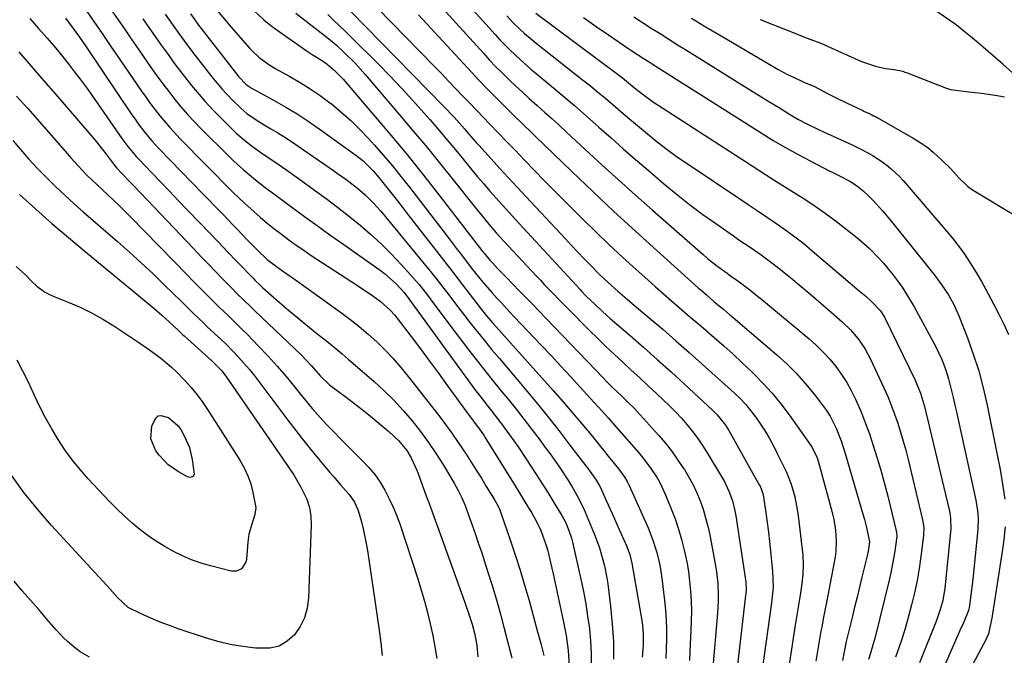
# Model space of a CAD drawing. Units: inches. Extents: x 1889953 to 1895297, y 448466 to 453799.
# Drawn here: x 1892549 to 1892858, y 449375 to 449574 of the extents above; entities that cross this region are included whole.
import ezdxf

# ---------------------------------------------------------------- set-up
doc = ezdxf.new("R2010")
doc.units = ezdxf.units.IN
doc.header["$MEASUREMENT"] = 0
doc.layers.add('7', color=7, linetype='Continuous')
doc.layers.add('8', color=7, linetype='Continuous')

msp = doc.modelspace()

# ---------------------------------------------------------------- linework, layer by layer
at = {"layer": '7', "color": 18}
for points in [[(1892669.69, 449591.43, 1776), (1892694.58, 449563.94, 1776), (1892696.55, 449561.81, 1776), (1892698.55, 449559.71, 1776), (1892700.59, 449557.65, 1776), (1892702.66, 449555.63, 1776), (1892704.77, 449553.64, 1776), (1892706.89, 449551.66, 1776), (1892709.04, 449549.72, 1776), (1892711.52, 449547.51, 1776), (1892713.85, 449545.45, 1776), (1892716.17, 449543.38, 1776), (1892718.47, 449541.29, 1776), (1892720.76, 449539.18, 1776), (1892726.64, 449533.73, 1776), (1892731.87, 449528.91, 1776), (1892737.14, 449524.12, 1776), (1892742.44, 449519.37, 1776), (1892747.77, 449514.65, 1776), (1892763.73, 449500.62, 1776), (1892765.11, 449499.44, 1776), (1892767.96, 449497.17, 1776), (1892771.24, 449494.78, 1776), (1892772.38, 449493.97, 1776), (1892774.69, 449492.37, 1776), (1892778.43, 449489.54, 1776), (1892780.87, 449487.59, 1776), (1892782.08, 449486.6, 1776), (1892797.05, 449474.15, 1776), (1892799.33, 449472.12, 1776), (1892801.52, 449470, 1776), (1892803.57, 449467.75, 1776), (1892805.52, 449465.4, 1776), (1892807.3, 449462.92, 1776), (1892808.96, 449460.37, 1776), (1892810.43, 449457.71, 1776), (1892811.78, 449454.97, 1776), (1892813.54, 449450.85, 1776), (1892814.85, 449447.57, 1776), (1892816.03, 449444.24, 1776), (1892817.13, 449440.89, 1776), (1892818.44, 449436.66, 1776), (1892819.58, 449432.83, 1776), (1892820.68, 449428.99, 1776), (1892821.7, 449425.13, 1776), (1892822.68, 449421.26, 1776), (1892824.39, 449414.24, 1776), (1892824.54, 449413.49, 1776), (1892824.64, 449411.99, 1776), (1892824.57, 449411.24, 1776), (1892824.01, 449407.39, 1776), (1892823.64, 449405.1, 1776), (1892822.75, 449400.54, 1776), (1892822.23, 449398.28, 1776), (1892817.84, 449380.33, 1776), (1892817.58, 449379.33, 1776), (1892816.39, 449375.34, 1776), (1892815.75, 449373.36, 1776)], [(1892680.66, 449589.46, 1774), (1892698.27, 449569.84, 1774), (1892699.78, 449568.19, 1774), (1892702.9, 449565, 1774), (1892706.16, 449561.95, 1774), (1892709.51, 449558.99, 1774), (1892711.22, 449557.55, 1774), (1892715.55, 449553.97, 1774), (1892719.41, 449550.74, 1774), (1892723.25, 449547.47, 1774), (1892727.05, 449544.16, 1774), (1892730.83, 449540.81, 1774), (1892730.94, 449540.72, 1774), (1892734.76, 449537.32, 1774), (1892738.6, 449533.94, 1774), (1892742.46, 449530.58, 1774), (1892746.34, 449527.24, 1774), (1892751.18, 449523.1, 1774), (1892755.27, 449519.71, 1774), (1892759.42, 449516.41, 1774), (1892763.67, 449513.24, 1774), (1892767.99, 449510.16, 1774), (1892773.26, 449506.52, 1774), (1892775, 449505.32, 1774), (1892778.48, 449502.95, 1774), (1892781.95, 449500.56, 1774), (1892785.33, 449498.06, 1774), (1892786.99, 449496.76, 1774), (1892791.31, 449493.28, 1774), (1892794.53, 449490.65, 1774), (1892797.73, 449488, 1774), (1892800.89, 449485.31, 1774), (1892804.03, 449482.58, 1774), (1892807.5, 449479.53, 1774), (1892810.13, 449476.98, 1774), (1892812.5, 449474.18, 1774), (1892814.57, 449471.16, 1774), (1892816.29, 449467.92, 1774), (1892820.57, 449458.72, 1774), (1892821.78, 449456, 1774), (1892822.92, 449453.25, 1774), (1892823.96, 449450.47, 1774), (1892824.93, 449447.66, 1774), (1892825.83, 449444.83, 1774), (1892826.67, 449441.97, 1774), (1892827.45, 449439.1, 1774), (1892828.19, 449436.22, 1774), (1892832.76, 449417.28, 1774), (1892833.14, 449414.79, 1774), (1892833.06, 449412.28, 1774), (1892832.23, 449405.75, 1774), (1892831.66, 449401.92, 1774), (1892831.01, 449398.11, 1774), (1892830.21, 449394.32, 1774), (1892829.32, 449390.55, 1774), (1892828.15, 449386.14, 1774), (1892827.26, 449383.08, 1774), (1892826.29, 449380.04, 1774), (1892825.27, 449377.03, 1774), (1892824.22, 449374.01, 1774)], [(1892861.05, 449557.81, 1762), (1892858.03, 449560.56, 1762), (1892854.93, 449563.12, 1762), (1892851.79, 449565.87, 1762), (1892850.35, 449567.11, 1762), (1892847.85, 449569.19, 1762), (1892845.77, 449570.9, 1762), (1892843.93, 449572.39, 1762), (1892843.02, 449573.05, 1762), (1892830.8, 449581.54, 1762)], [(1892577.45, 449577.62, 1798), (1892579.66, 449574.48, 1798), (1892581.86, 449571.32, 1798), (1892584.05, 449568.16, 1798), (1892586.24, 449565, 1798), (1892590.13, 449559.35, 1798), (1892591.91, 449556.83, 1798), (1892593.72, 449554.33, 1798), (1892595.59, 449551.87, 1798), (1892597.5, 449549.44, 1798), (1892599.46, 449547.06, 1798), (1892601.48, 449544.73, 1798), (1892603.58, 449542.47, 1798), (1892605.73, 449540.26, 1798), (1892614.62, 449531.43, 1798), (1892616.05, 449530.04, 1798), (1892619.01, 449527.36, 1798), (1892622.27, 449524.63, 1798), (1892625.02, 449522.45, 1798), (1892626.41, 449521.39, 1798), (1892627.11, 449520.87, 1798), (1892627.82, 449520.35, 1798), (1892634.36, 449515.55, 1798), (1892638.34, 449512.65, 1798), (1892642.33, 449509.76, 1798), (1892646.34, 449506.88, 1798), (1892650.36, 449504.03, 1798), (1892662.11, 449495.71, 1798), (1892663.44, 449494.72, 1798), (1892667.14, 449491.43, 1798), (1892669.72, 449488.67, 1798), (1892671.13, 449486.77, 1798), (1892687.89, 449463.64, 1798), (1892689.86, 449460.96, 1798), (1892691.85, 449458.29, 1798), (1892693.88, 449455.66, 1798), (1892695.93, 449453.03, 1798), (1892697.13, 449451.51, 1798), (1892700.03, 449447.79, 1798), (1892702.85, 449444.01, 1798), (1892705.58, 449440.17, 1798), (1892708.18, 449436.24, 1798), (1892712.21, 449429.94, 1798), (1892714.83, 449425.81, 1798), (1892717.43, 449421.67, 1798), (1892719.31, 449418.62, 1798), (1892720.5, 449416.32, 1798), (1892721.5, 449413.93, 1798), (1892722.29, 449411.46, 1798), (1892722.61, 449410.21, 1798), (1892725.22, 449398.62, 1798), (1892726.04, 449394.74, 1798), (1892726.78, 449390.85, 1798), (1892727.4, 449386.94, 1798), (1892727.95, 449383.02, 1798), (1892728.33, 449379.08, 1798), (1892728.54, 449375.14, 1798), (1892728.51, 449371.2, 1798)], [(1892622.36, 449577.43, 1788), (1892625.5, 449574.5, 1788), (1892627.71, 449572.67, 1788), (1892628.85, 449571.81, 1788), (1892630.01, 449570.98, 1788), (1892638.89, 449564.86, 1788), (1892640.78, 449563.6, 1788), (1892643.66, 449561.81, 1788), (1892645.5, 449560.5, 1788), (1892647.67, 449558.65, 1788), (1892649.56, 449556.78, 1788), (1892650.45, 449555.79, 1788), (1892661.96, 449542.37, 1788), (1892666.64, 449536.83, 1788), (1892671.26, 449531.24, 1788), (1892675.8, 449525.59, 1788), (1892680.28, 449519.88, 1788), (1892694.46, 449501.54, 1788), (1892694.81, 449501.09, 1788), (1892696.63, 449498.88, 1788), (1892697.41, 449498.04, 1788), (1892699.06, 449496.31, 1788), (1892701.51, 449493.77, 1788), (1892703.97, 449491.23, 1788), (1892705.77, 449489.38, 1788), (1892707.9, 449487.19, 1788), (1892710.02, 449485, 1788), (1892712.15, 449482.8, 1788), (1892714.27, 449480.6, 1788), (1892732.39, 449461.74, 1788), (1892733.32, 449460.78, 1788), (1892735.22, 449458.89, 1788), (1892738.12, 449456.1, 1788), (1892740.08, 449454.27, 1788), (1892742.16, 449452.23, 1788), (1892744.06, 449450.18, 1788), (1892749.71, 449443.82, 1788), (1892751.76, 449441.4, 1788), (1892753.74, 449438.92, 1788), (1892755.6, 449436.34, 1788), (1892757.38, 449433.71, 1788), (1892757.83, 449433.03, 1788), (1892759.25, 449430.65, 1788), (1892760.57, 449428.23, 1788), (1892761.73, 449425.73, 1788), (1892762.79, 449423.17, 1788), (1892763.7, 449420.55, 1788), (1892764.52, 449417.91, 1788), (1892765.2, 449415.23, 1788), (1892765.79, 449412.53, 1788), (1892767.64, 449402.75, 1788), (1892767.95, 449400.9, 1788), (1892768.35, 449397.19, 1788), (1892768.48, 449393.44, 1788), (1892768.46, 449391.57, 1788), (1892768.25, 449387.84, 1788), (1892766.7, 449369.67, 1788)], [(1892551.89, 449574.87, 1804), (1892554.63, 449571.74, 1804), (1892557.4, 449568.64, 1804), (1892560.12, 449565.51, 1804), (1892561.45, 449563.91, 1804), (1892564.01, 449560.7, 1804), (1892565.91, 449558.26, 1804), (1892567.77, 449555.8, 1804), (1892569.59, 449553.3, 1804), (1892571.38, 449550.78, 1804), (1892580.89, 449537.13, 1804), (1892581.49, 449536.29, 1804), (1892582.73, 449534.63, 1804), (1892585.38, 449531.47, 1804), (1892586.09, 449530.72, 1804), (1892590.24, 449526.39, 1804), (1892593.03, 449523.48, 1804), (1892595.83, 449520.58, 1804), (1892598.62, 449517.67, 1804), (1892601.41, 449514.76, 1804), (1892605.4, 449510.61, 1804), (1892608.31, 449507.58, 1804), (1892611.22, 449504.56, 1804), (1892614.12, 449501.53, 1804), (1892617.03, 449498.5, 1804), (1892622.14, 449493.18, 1804), (1892622.85, 449492.44, 1804), (1892624.33, 449491.01, 1804), (1892625.09, 449490.33, 1804), (1892630.34, 449485.73, 1804), (1892633.27, 449483.21, 1804), (1892636.23, 449480.72, 1804), (1892639.22, 449478.27, 1804), (1892642.24, 449475.85, 1804), (1892644.41, 449474.13, 1804), (1892646.35, 449472.58, 1804), (1892650.17, 449469.41, 1804), (1892652.06, 449467.8, 1804), (1892660.25, 449460.7, 1804), (1892663.41, 449457.81, 1804), (1892666.47, 449454.81, 1804), (1892669.37, 449451.66, 1804), (1892672.15, 449448.41, 1804), (1892674.79, 449445.02, 1804), (1892677.32, 449441.57, 1804), (1892679.71, 449438.01, 1804), (1892682, 449434.39, 1804), (1892685.38, 449428.77, 1804), (1892686.66, 449426.49, 1804), (1892687.81, 449424.14, 1804), (1892688.83, 449421.73, 1804), (1892689.75, 449419.28, 1804), (1892690.94, 449415.91, 1804), (1892691.96, 449412.98, 1804), (1892692.97, 449410.05, 1804), (1892693.95, 449407.12, 1804), (1892694.92, 449404.17, 1804), (1892695.92, 449401.11, 1804), (1892697.34, 449396.62, 1804), (1892698.7, 449392.11, 1804), (1892699.97, 449387.58, 1804), (1892701.18, 449383.03, 1804), (1892703.52, 449373.88, 1804)], [(1892563.17, 449574.94, 1802), (1892565.59, 449571.68, 1802), (1892567.52, 449569.01, 1802), (1892569.39, 449566.29, 1802), (1892584.02, 449544.59, 1802), (1892585, 449543.18, 1802), (1892586, 449541.78, 1802), (1892588.1, 449539.05, 1802), (1892590.31, 449536.42, 1802), (1892592.65, 449533.9, 1802), (1892606.44, 449519.66, 1802), (1892607.77, 449518.29, 1802), (1892610.44, 449515.54, 1802), (1892613.11, 449512.79, 1802), (1892615.77, 449510.03, 1802), (1892617.1, 449508.65, 1802), (1892620.39, 449505.22, 1802), (1892623.46, 449502.11, 1802), (1892626.62, 449499.08, 1802), (1892629.5, 449496.86, 1802), (1892631.37, 449495.58, 1802), (1892633.83, 449493.88, 1802), (1892636.27, 449492.15, 1802), (1892649.66, 449482.53, 1802), (1892652.61, 449480.32, 1802), (1892655.5, 449478.03, 1802), (1892658.3, 449475.64, 1802), (1892661.04, 449473.18, 1802), (1892663.67, 449470.6, 1802), (1892666.22, 449467.94, 1802), (1892668.63, 449465.17, 1802), (1892670.97, 449462.32, 1802), (1892680.58, 449450.01, 1802), (1892682.67, 449447.25, 1802), (1892684.72, 449444.45, 1802), (1892686.7, 449441.59, 1802), (1892689.13, 449437.91, 1802), (1892690.75, 449435.38, 1802), (1892692.36, 449432.85, 1802), (1892693.95, 449430.3, 1802), (1892695.52, 449427.74, 1802), (1892697.98, 449423.71, 1802), (1892699.24, 449421.48, 1802), (1892699.78, 449420.33, 1802), (1892700.02, 449419.74, 1802), (1892700.24, 449419.14, 1802), (1892703.06, 449410.91, 1802), (1892704.63, 449406.18, 1802), (1892706.15, 449401.43, 1802), (1892707.58, 449396.66, 1802), (1892708.96, 449391.86, 1802), (1892711.67, 449382.06, 1802), (1892712.17, 449380.2, 1802), (1892712.66, 449378.33, 1802), (1892713.56, 449374.58, 1802)], [(1892587.51, 449574.72, 1796), (1892589.08, 449572.49, 1796), (1892590.65, 449570.25, 1796), (1892593.27, 449566.49, 1796), (1892595.39, 449563.51, 1796), (1892597.55, 449560.55, 1796), (1892599.76, 449557.64, 1796), (1892602.01, 449554.75, 1796), (1892602.14, 449554.58, 1796), (1892604.54, 449551.68, 1796), (1892606.99, 449548.83, 1796), (1892609.55, 449546.08, 1796), (1892612.17, 449543.38, 1796), (1892615.21, 449540.36, 1796), (1892616.79, 449538.86, 1796), (1892620.09, 449536.05, 1796), (1892621.82, 449534.73, 1796), (1892624.63, 449532.69, 1796), (1892627.56, 449530.78, 1796), (1892629.02, 449529.82, 1796), (1892632.77, 449527.2, 1796), (1892635.73, 449525.1, 1796), (1892637.2, 449524.04, 1796), (1892641.5, 449520.93, 1796), (1892645.1, 449518.29, 1796), (1892648.66, 449515.59, 1796), (1892652.18, 449512.83, 1796), (1892655.71, 449509.99, 1796), (1892659.12, 449507.06, 1796), (1892662.44, 449504.03, 1796), (1892665.62, 449500.85, 1796), (1892668.7, 449497.57, 1796), (1892673.53, 449492.2, 1796), (1892674.35, 449491.26, 1796), (1892676.69, 449488.34, 1796), (1892679.67, 449484.34, 1796), (1892686.69, 449474.99, 1796), (1892690.06, 449470.56, 1796), (1892693.46, 449466.17, 1796), (1892696.92, 449461.81, 1796), (1892700.42, 449457.49, 1796), (1892702.34, 449455.13, 1796), (1892704.88, 449451.99, 1796), (1892707.39, 449448.82, 1796), (1892709.86, 449445.62, 1796), (1892712.3, 449442.4, 1796), (1892714.08, 449440.01, 1796), (1892715.59, 449437.95, 1796), (1892717.07, 449435.87, 1796), (1892718.5, 449433.77, 1796), (1892721.11, 449429.81, 1796), (1892722.66, 449427.35, 1796), (1892724.12, 449424.83, 1796), (1892726.07, 449420.94, 1796), (1892726.64, 449419.6, 1796), (1892729.72, 449412.05, 1796), (1892731.08, 449408.4, 1796), (1892732.22, 449404.68, 1796), (1892732.69, 449402.79, 1796), (1892733.44, 449398.98, 1796), (1892733.73, 449397.06, 1796), (1892734.62, 449389.93, 1796), (1892735.15, 449384.43, 1796), (1892735.49, 449378.93, 1796), (1892735.52, 449373.41, 1796)], [(1892594.45, 449576.28, 1794), (1892597.24, 449572.34, 1794), (1892598.78, 449570.16, 1794), (1892601.29, 449566.69, 1794), (1892603.9, 449563.29, 1794), (1892609.2, 449556.56, 1794), (1892612.34, 449552.79, 1794), (1892615.68, 449549.21, 1794), (1892618.24, 449546.66, 1794), (1892620.21, 449545, 1794), (1892623.4, 449542.81, 1794), (1892625.6, 449541.47, 1794), (1892627.77, 449540.2, 1794), (1892629.96, 449538.9, 1794), (1892632.12, 449537.56, 1794), (1892634.25, 449536.16, 1794), (1892636.36, 449534.73, 1794), (1892647.45, 449527.03, 1794), (1892648.73, 449526.14, 1794), (1892651.28, 449524.33, 1794), (1892655.03, 449521.52, 1794), (1892657.37, 449519.46, 1794), (1892660.01, 449516.83, 1794), (1892662.28, 449514.26, 1794), (1892678.35, 449494.76, 1794), (1892679.63, 449493.19, 1794), (1892682.14, 449489.99, 1794), (1892683.37, 449488.38, 1794), (1892685.82, 449485.14, 1794), (1892688.3, 449481.92, 1794), (1892690.33, 449479.33, 1794), (1892692.61, 449476.44, 1794), (1892694.92, 449473.58, 1794), (1892697.25, 449470.74, 1794), (1892699.62, 449467.92, 1794), (1892707.41, 449458.74, 1794), (1892711.1, 449454.31, 1794), (1892714.75, 449449.85, 1794), (1892718.32, 449445.32, 1794), (1892721.84, 449440.75, 1794), (1892727.85, 449432.82, 1794), (1892730.07, 449429.67, 1794), (1892730.98, 449428.14, 1794), (1892731.39, 449427.35, 1794), (1892733.24, 449423.3, 1794), (1892735.06, 449419.24, 1794), (1892736.87, 449415.17, 1794), (1892739.67, 449408.85, 1794), (1892739.94, 449408.22, 1794), (1892740.62, 449406.3, 1794), (1892741.25, 449403.65, 1794), (1892744.54, 449384.94, 1794), (1892744.68, 449384.05, 1794), (1892744.91, 449381.36, 1794), (1892744.84, 449377.76, 1794), (1892744.58, 449374.07, 1794)], [(1892602.41, 449576.37, 1792), (1892603.81, 449574.43, 1792), (1892605.01, 449572.78, 1792), (1892605.77, 449571.77, 1792), (1892616.48, 449558.02, 1792), (1892617.58, 449556.68, 1792), (1892619.98, 449554.17, 1792), (1892621.85, 449552.91, 1792), (1892622.24, 449552.69, 1792), (1892628.78, 449549.11, 1792), (1892632.4, 449547.04, 1792), (1892635.98, 449544.88, 1792), (1892639.47, 449542.59, 1792), (1892642.91, 449540.22, 1792), (1892654.51, 449531.9, 1792), (1892656.79, 449530.1, 1792), (1892659.95, 449526.95, 1792), (1892661.72, 449524.9, 1792), (1892662.57, 449523.85, 1792), (1892664.23, 449521.74, 1792), (1892665.89, 449519.62, 1792), (1892667.55, 449517.49, 1792), (1892669.21, 449515.36, 1792), (1892670.87, 449513.24, 1792), (1892683.22, 449497.38, 1792), (1892684.95, 449495.14, 1792), (1892686.68, 449492.91, 1792), (1892688.39, 449490.66, 1792), (1892690.11, 449488.41, 1792), (1892692.22, 449485.63, 1792), (1892693.54, 449483.92, 1792), (1892695.58, 449481.4, 1792), (1892696.99, 449479.75, 1792), (1892697.71, 449478.94, 1792), (1892716.5, 449457.94, 1792), (1892719.55, 449454.48, 1792), (1892722.57, 449451, 1792), (1892725.54, 449447.47, 1792), (1892728.47, 449443.91, 1792), (1892732.24, 449439.29, 1792), (1892734.29, 449436.76, 1792), (1892735.3, 449435.49, 1792), (1892737.47, 449432.75, 1792), (1892739.1, 449430.5, 1792), (1892739.82, 449429.31, 1792), (1892740.14, 449428.69, 1792), (1892740.44, 449428.07, 1792), (1892746.4, 449414.68, 1792), (1892747.92, 449410.87, 1792), (1892749.15, 449406.96, 1792), (1892750.08, 449402.96, 1792), (1892750.42, 449400.94, 1792), (1892750.71, 449398.91, 1792), (1892751.54, 449391.82, 1792), (1892751.84, 449388.8, 1792), (1892752.05, 449385.77, 1792), (1892752.15, 449382.74, 1792), (1892752.17, 449379.7, 1792), (1892752.11, 449376.67, 1792), (1892752.02, 449373.63, 1792)], [(1892635.58, 449576.57, 1786), (1892645.47, 449568.85, 1786), (1892646.45, 449568.06, 1786), (1892648.35, 449566.44, 1786), (1892650.88, 449564.09, 1786), (1892654.22, 449560.79, 1786), (1892657.37, 449557.3, 1786), (1892668.25, 449544.57, 1786), (1892672.63, 449539.39, 1786), (1892676.97, 449534.18, 1786), (1892681.26, 449528.92, 1786), (1892685.5, 449523.63, 1786), (1892691.69, 449515.83, 1786), (1892693.95, 449513.02, 1786), (1892696.26, 449510.25, 1786), (1892698.61, 449507.53, 1786), (1892701.04, 449504.86, 1786), (1892711.3, 449493.9, 1786), (1892712.52, 449492.59, 1786), (1892713.75, 449491.28, 1786), (1892716.22, 449488.67, 1786), (1892718.71, 449486.08, 1786), (1892721.24, 449483.53, 1786), (1892727.99, 449476.77, 1786), (1892730.57, 449474.23, 1786), (1892733.16, 449471.71, 1786), (1892735.79, 449469.23, 1786), (1892738.44, 449466.77, 1786), (1892741.1, 449464.32, 1786), (1892743.77, 449461.87, 1786), (1892746.42, 449459.41, 1786), (1892749.08, 449456.95, 1786), (1892751.2, 449454.99, 1786), (1892753.15, 449453.1, 1786), (1892755.06, 449451.17, 1786), (1892756.9, 449449.18, 1786), (1892758.69, 449447.14, 1786), (1892760.39, 449445.02, 1786), (1892762.02, 449442.86, 1786), (1892763.55, 449440.62, 1786), (1892765.01, 449438.34, 1786), (1892769.65, 449430.68, 1786), (1892770.45, 449429.25, 1786), (1892771.84, 449426.3, 1786), (1892772.92, 449423.22, 1786), (1892773.7, 449420.05, 1786), (1892774, 449418.44, 1786), (1892777.07, 449398.36, 1786), (1892777.15, 449397.74, 1786), (1892777.24, 449395.27, 1786), (1892777.16, 449394.03, 1786), (1892777.1, 449393.42, 1786), (1892773.05, 449358.97, 1786)], [(1892645.63, 449576.17, 1784), (1892647.49, 449574.4, 1784), (1892649.33, 449572.62, 1784), (1892651.17, 449570.82, 1784), (1892653, 449569.02, 1784), (1892661.46, 449560.6, 1784), (1892665.17, 449556.84, 1784), (1892668.82, 449553.02, 1784), (1892672.39, 449549.13, 1784), (1892675.9, 449545.18, 1784), (1892677.71, 449543.11, 1784), (1892680.27, 449540.15, 1784), (1892682.8, 449537.18, 1784), (1892685.31, 449534.18, 1784), (1892687.79, 449531.16, 1784), (1892690.87, 449527.42, 1784), (1892692.77, 449525.13, 1784), (1892694.7, 449522.87, 1784), (1892696.64, 449520.61, 1784), (1892698.6, 449518.38, 1784), (1892700.58, 449516.15, 1784), (1892702.57, 449513.95, 1784), (1892704.58, 449511.75, 1784), (1892724.99, 449489.68, 1784), (1892725.38, 449489.26, 1784), (1892726.97, 449487.56, 1784), (1892729.71, 449484.91, 1784), (1892732.07, 449482.71, 1784), (1892734.49, 449480.57, 1784), (1892740.74, 449475.17, 1784), (1892745.07, 449471.39, 1784), (1892749.37, 449467.59, 1784), (1892753.63, 449463.74, 1784), (1892757.87, 449459.86, 1784), (1892766.72, 449451.69, 1784), (1892768.18, 449450.24, 1784), (1892770.74, 449447.03, 1784), (1892771.82, 449445.28, 1784), (1892781.4, 449428.25, 1784), (1892781.63, 449427.81, 1784), (1892782.48, 449425.48, 1784), (1892782.67, 449424.51, 1784), (1892783.41, 449419.45, 1784), (1892783.84, 449416.43, 1784), (1892784.24, 449413.4, 1784), (1892784.6, 449410.37, 1784), (1892784.92, 449407.34, 1784), (1892785.57, 449400.98, 1784), (1892785.71, 449396.04, 1784), (1892785.26, 449391.12, 1784), (1892780.51, 449357.27, 1784)], [(1892652.82, 449577.18, 1782), (1892682.04, 449547.36, 1782), (1892685.39, 449543.82, 1782), (1892688.62, 449540.17, 1782), (1892690.11, 449538.44, 1782), (1892692.36, 449535.87, 1782), (1892693.13, 449535.03, 1782), (1892697.05, 449530.74, 1782), (1892699.79, 449527.76, 1782), (1892702.52, 449524.78, 1782), (1892705.27, 449521.81, 1782), (1892708.02, 449518.85, 1782), (1892720.38, 449505.55, 1782), (1892722.35, 449503.45, 1782), (1892724.34, 449501.36, 1782), (1892726.34, 449499.28, 1782), (1892728.35, 449497.21, 1782), (1892731.02, 449494.53, 1782), (1892733.9, 449491.81, 1782), (1892736.86, 449489.18, 1782), (1892739.86, 449486.59, 1782), (1892741.37, 449485.31, 1782), (1892746.79, 449480.73, 1782), (1892751, 449477.14, 1782), (1892755.18, 449473.52, 1782), (1892759.32, 449469.87, 1782), (1892763.45, 449466.18, 1782), (1892773.55, 449457.06, 1782), (1892775.37, 449455.35, 1782), (1892777.12, 449453.55, 1782), (1892780.22, 449449.63, 1782), (1892781.77, 449447.3, 1782), (1892783.2, 449445.07, 1782), (1892784.57, 449442.8, 1782), (1892785.84, 449440.48, 1782), (1892787.06, 449438.13, 1782), (1892789.05, 449434.07, 1782), (1892789.9, 449432.22, 1782), (1892791.38, 449428.42, 1782), (1892792.53, 449424.51, 1782), (1892793.34, 449420.52, 1782), (1892793.63, 449418.5, 1782), (1892795.05, 449406.1, 1782), (1892795.24, 449403.15, 1782), (1892795.13, 449400.2, 1782), (1892794.8, 449397.25, 1782), (1892794.36, 449394.32, 1782), (1892794.11, 449392.88, 1782), (1892793.37, 449388.52, 1782), (1892792.67, 449384.16, 1782), (1892789.69, 449364.93, 1782)], [(1892674.19, 449576.01, 1778), (1892690.81, 449558.01, 1778), (1892693.26, 449555.39, 1778), (1892695.74, 449552.79, 1778), (1892698.25, 449550.22, 1778), (1892700.79, 449547.68, 1778), (1892704.24, 449544.28, 1778), (1892706.76, 449541.83, 1778), (1892710.15, 449538.6, 1778), (1892711, 449537.79, 1778), (1892722.44, 449526.74, 1778), (1892729.04, 449520.44, 1778), (1892735.68, 449514.19, 1778), (1892742.4, 449508.01, 1778), (1892749.16, 449501.89, 1778), (1892762.29, 449490.13, 1778), (1892763.1, 449489.41, 1778), (1892764.74, 449487.97, 1778), (1892767.22, 449485.83, 1778), (1892770.19, 449483.38, 1778), (1892772.16, 449481.73, 1778), (1892773.14, 449480.9, 1778), (1892786.96, 449469.1, 1778), (1892790.12, 449466.23, 1778), (1892793.14, 449463.23, 1778), (1892795.97, 449460.05, 1778), (1892798.67, 449456.74, 1778), (1892801.28, 449453.32, 1778), (1892802.5, 449451.59, 1778), (1892803.64, 449449.81, 1778), (1892805.54, 449446.04, 1778), (1892807.11, 449442.08, 1778), (1892808.42, 449438.04, 1778), (1892814.08, 449418.65, 1778), (1892814.44, 449417.37, 1778), (1892815.13, 449414.81, 1778), (1892816.1, 449410.32, 1778), (1892815.63, 449407.4, 1778), (1892815.3, 449405.89, 1778), (1892813.7, 449399.25, 1778), (1892812.93, 449396.07, 1778), (1892812.16, 449392.91, 1778), (1892811.38, 449389.74, 1778), (1892810.59, 449386.57, 1778), (1892809.21, 449381.09, 1778), (1892808.75, 449378.96, 1778), (1892808.11, 449375.76, 1778), (1892807.6, 449372.98, 1778)], [(1892701.92, 449575.76, 1772), (1892704.09, 449573.44, 1772), (1892707.54, 449570.18, 1772), (1892709.96, 449568.12, 1772), (1892711.19, 449567.13, 1772), (1892725.82, 449555.64, 1772), (1892728.24, 449553.71, 1772), (1892730.64, 449551.76, 1772), (1892733.01, 449549.78, 1772), (1892735.37, 449547.78, 1772), (1892737.71, 449545.76, 1772), (1892740.07, 449543.76, 1772), (1892742.43, 449541.76, 1772), (1892746.19, 449538.61, 1772), (1892749.3, 449536.1, 1772), (1892752.46, 449533.66, 1772), (1892755.69, 449531.32, 1772), (1892758.98, 449529.05, 1772), (1892775.24, 449518.19, 1772), (1892778.16, 449516.23, 1772), (1892781.08, 449514.28, 1772), (1892783.99, 449512.32, 1772), (1892786.9, 449510.35, 1772), (1892789.77, 449508.34, 1772), (1892792.6, 449506.26, 1772), (1892795.36, 449504.1, 1772), (1892798.06, 449501.87, 1772), (1892812.86, 449489.28, 1772), (1892814.86, 449487.55, 1772), (1892816.83, 449485.77, 1772), (1892819.5, 449483, 1772), (1892820.77, 449480.94, 1772), (1892830.4, 449461.13, 1772), (1892830.87, 449460.14, 1772), (1892832.09, 449457.1, 1772), (1892833.32, 449452.91, 1772), (1892841.13, 449420.33, 1772), (1892841.31, 449419.46, 1772), (1892841.58, 449417.72, 1772), (1892841.66, 449414.19, 1772), (1892841.59, 449413.31, 1772), (1892839.72, 449395.77, 1772), (1892839.08, 449391.88, 1772), (1892838.41, 449389.34, 1772), (1892837.58, 449386.84, 1772), (1892837.12, 449385.61, 1772), (1892831.8, 449372.26, 1772)], [(1892726.11, 449575.14, 1768), (1892730.05, 449572.41, 1768), (1892734, 449569.69, 1768), (1892740.36, 449565.35, 1768), (1892741.26, 449564.74, 1768), (1892744.9, 449562.38, 1768), (1892746.73, 449561.22, 1768), (1892747.64, 449560.63, 1768), (1892750.36, 449558.9, 1768), (1892752.63, 449557.46, 1768), (1892754.91, 449556.01, 1768), (1892757.19, 449554.57, 1768), (1892759.46, 449553.13, 1768), (1892781.98, 449538.9, 1768), (1892785.8, 449536.56, 1768), (1892789.67, 449534.28, 1768), (1892793.6, 449532.11, 1768), (1892797.57, 449530.01, 1768), (1892803.4, 449527.02, 1768), (1892804.48, 449526.47, 1768), (1892806.66, 449525.38, 1768), (1892809.88, 449523.68, 1768), (1892811.92, 449522.36, 1768), (1892814.08, 449520.69, 1768), (1892815.96, 449518.93, 1768), (1892817.21, 449517.65, 1768), (1892820.18, 449514.44, 1768), (1892822.99, 449511.09, 1768), (1892836.6, 449494.03, 1768), (1892838.82, 449491.07, 1768), (1892840.88, 449487.99, 1768), (1892842.69, 449484.77, 1768), (1892844.18, 449481.39, 1768), (1892846.85, 449474.51, 1768), (1892848.72, 449469.3, 1768), (1892850.41, 449464.04, 1768), (1892851.83, 449458.7, 1768), (1892853.07, 449453.31, 1768), (1892856.24, 449437.69, 1768), (1892857.13, 449433.06, 1768), (1892857.92, 449428.41, 1768), (1892858.59, 449423.75, 1768)], [(1892741.9, 449575.37, 1766), (1892744.65, 449573.61, 1766), (1892747.4, 449571.85, 1766), (1892750.16, 449570.11, 1766), (1892752.93, 449568.37, 1766), (1892755.7, 449566.64, 1766), (1892758.47, 449564.91, 1766), (1892775.29, 449554.45, 1766), (1892778.32, 449552.57, 1766), (1892781.35, 449550.7, 1766), (1892784.38, 449548.82, 1766), (1892787.41, 449546.95, 1766), (1892790.91, 449544.79, 1766), (1892793.5, 449543.26, 1766), (1892796.16, 449541.85, 1766), (1892800.22, 449539.88, 1766), (1892801.59, 449539.24, 1766), (1892809.22, 449535.76, 1766), (1892810.82, 449535.01, 1766), (1892813.98, 449533.44, 1766), (1892817.08, 449531.75, 1766), (1892820.04, 449529.84, 1766), (1892821.5, 449528.78, 1766), (1892822.88, 449527.65, 1766), (1892825.47, 449525.21, 1766), (1892826.67, 449523.89, 1766), (1892840.44, 449507.87, 1766), (1892842.19, 449505.76, 1766), (1892843.88, 449503.6, 1766), (1892845.48, 449501.38, 1766), (1892847.14, 449498.95, 1766), (1892848.56, 449496.73, 1766), (1892849.95, 449494.48, 1766), (1892851.27, 449492.19, 1766), (1892852.55, 449489.88, 1766), (1892855.11, 449485.13, 1766), (1892856.74, 449481.95, 1766), (1892858.3, 449478.74, 1766), (1892859.74, 449475.47, 1766)], [(1892760.08, 449574.99, 1764), (1892764.73, 449572.19, 1764), (1892769.4, 449569.42, 1764), (1892785.73, 449559.79, 1764), (1892787.31, 449558.88, 1764), (1892790.52, 449557.18, 1764), (1892792.16, 449556.39, 1764), (1892795.22, 449554.95, 1764), (1892795.57, 449554.8, 1764), (1892796.17, 449554.57, 1764), (1892797.31, 449554.12, 1764), (1892798.71, 449553.48, 1764), (1892802.9, 449551.34, 1764), (1892805.83, 449549.84, 1764), (1892808.79, 449548.4, 1764), (1892813.95, 449545.94, 1764), (1892814.52, 449545.67, 1764), (1892816.22, 449544.87, 1764), (1892817.34, 449544.31, 1764), (1892817.9, 449544.01, 1764), (1892818.45, 449543.71, 1764), (1892829.79, 449537.26, 1764), (1892831.96, 449535.92, 1764), (1892834.06, 449534.47, 1764), (1892836.04, 449532.88, 1764), (1892838.9, 449530.26, 1764), (1892841.6, 449527.57, 1764), (1892844.19, 449524.79, 1764), (1892846.93, 449522.17, 1764), (1892848.44, 449521.04, 1764), (1892850.02, 449520.01, 1764), (1892860.86, 449513.58, 1764)], [(1892781.7, 449574.55, 1762), (1892794.71, 449569.39, 1762), (1892795.08, 449569.25, 1762), (1892796.17, 449568.83, 1762), (1892797.65, 449568.27, 1762), (1892800.7, 449567.08, 1762), (1892801.48, 449566.77, 1762), (1892801.86, 449566.6, 1762), (1892806.09, 449564.73, 1762), (1892809.33, 449563.28, 1762), (1892813.52, 449561.38, 1762), (1892818.22, 449559.79, 1762), (1892821.25, 449559.18, 1762), (1892823.79, 449558.87, 1762), (1892826.54, 449558.27, 1762), (1892827.22, 449558.05, 1762), (1892827.56, 449557.93, 1762), (1892827.89, 449557.8, 1762), (1892839.93, 449553.03, 1762), (1892841.51, 449552.55, 1762), (1892843.99, 449552.22, 1762), (1892847.34, 449551.81, 1762), (1892851.33, 449551.36, 1762), (1892856.26, 449550.67, 1762), (1892858.48, 449550.29, 1762)], [(1892548.4, 449564.38, 1806), (1892552.31, 449559.91, 1806), (1892556.21, 449555.43, 1806), (1892560.1, 449550.94, 1806), (1892571.15, 449538.15, 1806), (1892572.38, 449536.69, 1806), (1892574.77, 449533.71, 1806), (1892575.92, 449532.19, 1806), (1892577.79, 449529.68, 1806), (1892578.41, 449528.86, 1806), (1892579.3, 449527.8, 1806), (1892580.9, 449526.12, 1806), (1892583.67, 449523.22, 1806), (1892584.59, 449522.25, 1806), (1892603.47, 449502.44, 1806), (1892605.73, 449500.07, 1806), (1892608, 449497.71, 1806), (1892610.28, 449495.35, 1806), (1892612.56, 449493.01, 1806), (1892615.33, 449490.16, 1806), (1892617.14, 449488.33, 1806), (1892618.98, 449486.53, 1806), (1892621.77, 449483.87, 1806), (1892622.7, 449482.98, 1806), (1892637.36, 449468.96, 1806), (1892640.46, 449465.77, 1806), (1892643.39, 449462.43, 1806), (1892646.1, 449459.75, 1806), (1892646.7, 449459.27, 1806), (1892650.98, 449456.08, 1806), (1892653.71, 449454.01, 1806), (1892656.41, 449451.92, 1806), (1892659.08, 449449.8, 1806), (1892661.74, 449447.65, 1806), (1892664.88, 449445.06, 1806), (1892667.88, 449442.22, 1806), (1892670.46, 449438.99, 1806), (1892671.85, 449436.7, 1806), (1892673.55, 449433.06, 1806), (1892674.04, 449431.81, 1806), (1892675.47, 449427.93, 1806), (1892676.64, 449424.73, 1806), (1892677.81, 449421.53, 1806), (1892678.98, 449418.33, 1806), (1892680.14, 449415.12, 1806), (1892688.65, 449391.54, 1806), (1892690.13, 449387.3, 1806), (1892691.06, 449384.46, 1806), (1892691.82, 449381.57, 1806), (1892692.27, 449379.5, 1806), (1892692.56, 449377.72, 1806), (1892692.84, 449374.13, 1806)], [(1892547.75, 449550.41, 1808), (1892551.15, 449546.63, 1808), (1892562.99, 449533.18, 1808), (1892564.96, 449530.95, 1808), (1892567.12, 449528.51, 1808), (1892569.87, 449525.6, 1808), (1892572.77, 449522.84, 1808)], [(1892572.77, 449522.84, 1808), (1892574.73, 449521.03, 1808), (1892576.43, 449519.46, 1808), (1892580.05, 449516.04, 1808), (1892581.83, 449514.29, 1808), (1892583.58, 449512.52, 1808), (1892601.48, 449494.19, 1808), (1892603.12, 449492.52, 1808), (1892606.41, 449489.17, 1808), (1892609.92, 449485.64, 1808), (1892611.39, 449484.19, 1808), (1892614.37, 449481.34, 1808), (1892615.86, 449479.92, 1808), (1892618.81, 449477.03, 1808), (1892620.26, 449475.57, 1808), (1892623.9, 449471.85, 1808), (1892626.86, 449468.73, 1808), (1892629.76, 449465.55, 1808), (1892632.56, 449462.28, 1808), (1892635.3, 449458.95, 1808), (1892637.78, 449455.85, 1808), (1892640.73, 449452.27, 1808), (1892642.26, 449450.51, 1808), (1892645.38, 449447.07, 1808), (1892646.98, 449445.38, 1808), (1892650.24, 449442.08, 1808), (1892656.51, 449435.9, 1808), (1892658.53, 449433.74, 1808), (1892660.41, 449431.47, 1808), (1892662.09, 449429.04, 1808), (1892663.63, 449426.52, 1808), (1892665, 449423.88, 1808), (1892666.26, 449421.2, 1808), (1892667.36, 449418.45, 1808), (1892668.37, 449415.65, 1808), (1892673.92, 449398.67, 1808), (1892675.02, 449395.16, 1808), (1892676.05, 449391.63, 1808), (1892677, 449388.07, 1808), (1892677.88, 449384.5, 1808), (1892678.65, 449380.9, 1808), (1892679.35, 449377.29, 1808), (1892679.94, 449373.66, 1808)], [(1892548.7, 449519.5, 1812), (1892553.77, 449514.93, 1812), (1892558.88, 449510.41, 1812)], [(1892558.88, 449510.41, 1812), (1892564.07, 449505.98, 1812), (1892569.3, 449501.59, 1812), (1892590.9, 449483.8, 1812), (1892593.43, 449481.64, 1812), (1892595.89, 449479.4, 1812), (1892598.66, 449476.78, 1812), (1892600.06, 449475.44, 1812), (1892600.42, 449475.11, 1812), (1892609.17, 449467.24, 1812), (1892609.81, 449466.65, 1812), (1892612.18, 449464.14, 1812), (1892613.25, 449462.78, 1812), (1892613.76, 449462.08, 1812), (1892632.68, 449434.79, 1812), (1892635.03, 449431.21, 1812), (1892637.19, 449427.52, 1812), (1892639.08, 449423.7, 1812), (1892639.86, 449421.09, 1812), (1892640.29, 449418.4, 1812), (1892640.37, 449415.67, 1812), (1892639.6, 449392.6, 1812), (1892639.16, 449389.45, 1812), (1892638.34, 449386.46, 1812), (1892636.94, 449383.69, 1812), (1892635.14, 449381.07, 1812), (1892632.83, 449379.05, 1812), (1892630.3, 449377.56, 1812), (1892627.45, 449376.87, 1812), (1892622.87, 449376.85, 1812), (1892618.88, 449377.37, 1812), (1892614.92, 449378.06, 1812), (1892611.02, 449379.02, 1812), (1892607.16, 449380.16, 1812), (1892598.88, 449382.89, 1812), (1892596.13, 449383.85, 1812), (1892593.4, 449384.88, 1812), (1892590.72, 449386, 1812), (1892588.06, 449387.18, 1812), (1892583.73, 449389.2, 1812), (1892582.81, 449389.71, 1812), (1892579.53, 449392.85, 1812), (1892576.21, 449396.5, 1812), (1892558.76, 449415.45, 1812), (1892554.31, 449420.56, 1812), (1892550.07, 449425.82, 1812), (1892546.13, 449431.31, 1812)], [(1892547.6, 449496.93, 1814), (1892550.57, 449494.31, 1814), (1892552.6, 449492.08, 1814), (1892554.12, 449490.73, 1814), (1892556.55, 449488.95, 1814), (1892557.87, 449488.23, 1814), (1892559.25, 449487.6, 1814), (1892563.98, 449485.69, 1814), (1892567.7, 449484.06, 1814), (1892571.35, 449482.29, 1814), (1892574.89, 449480.31, 1814), (1892578.35, 449478.19, 1814), (1892585.93, 449473.24, 1814), (1892589.56, 449470.74, 1814), (1892593.08, 449468.09, 1814), (1892596.44, 449465.24, 1814), (1892598.03, 449463.72, 1814), (1892600.68, 449461.02, 1814), (1892602.67, 449458.8, 1814), (1892604.58, 449456.51, 1814), (1892606.35, 449454.11, 1814), (1892608.03, 449451.64, 1814), (1892618.01, 449436, 1814), (1892619.37, 449433.59, 1814), (1892620.53, 449431.11, 1814), (1892621.41, 449428.51, 1814), (1892622.11, 449425.84, 1814), (1892622.99, 449421.14, 1814), (1892622.69, 449418.9, 1814), (1892621.7, 449415.92, 1814), (1892620.82, 449412.68, 1814), (1892620.48, 449410.24, 1814), (1892620.03, 449404.83, 1814), (1892619.85, 449403.97, 1814), (1892618.45, 449401.83, 1814), (1892616.93, 449401.09, 1814), (1892615.24, 449401.12, 1814), (1892608.76, 449402.78, 1814), (1892605.76, 449403.66, 1814), (1892602.81, 449404.68, 1814), (1892599.94, 449405.91, 1814), (1892597.12, 449407.27, 1814), (1892594.39, 449408.82, 1814), (1892591.73, 449410.46, 1814), (1892589.16, 449412.24, 1814), (1892586.51, 449414.24, 1814), (1892584.03, 449416.31, 1814), (1892581.61, 449418.45, 1814), (1892579.29, 449420.68, 1814), (1892577.02, 449422.98, 1814), (1892570.3, 449430.1, 1814), (1892567.7, 449433.03, 1814), (1892565.23, 449436.05, 1814), (1892562.95, 449439.22, 1814), (1892560.79, 449442.48, 1814), (1892558.79, 449445.85, 1814), (1892556.88, 449449.27, 1814), (1892555.1, 449452.76, 1814), (1892553.4, 449456.29, 1814), (1892551.44, 449460.57, 1814), (1892549.74, 449464.03, 1814), (1892547.88, 449467.41, 1814)], [(1892602.13, 449439.98, 1816), (1892603.03, 449436.25, 1816), (1892603.62, 449431.61, 1816), (1892603.52, 449431.26, 1816), (1892603.3, 449430.97, 1816), (1892603, 449430.72, 1816), (1892602.24, 449430.52, 1816), (1892601.48, 449430.72, 1816), (1892598.64, 449432.29, 1816), (1892595.32, 449434.62, 1816), (1892592.55, 449437.59, 1816), (1892591.51, 449438.97, 1816), (1892589.96, 449442.66, 1816), (1892590.34, 449446.64, 1816), (1892591.57, 449449.34, 1816), (1892592.25, 449449.89, 1816), (1892593.11, 449450.07, 1816), (1892595.54, 449449.44, 1816), (1892598.59, 449446.79, 1816), (1892599.49, 449445.41, 1816), (1892600.58, 449443.47, 1816), (1892602.13, 449439.98, 1816)], [(1892858.72, 449415, 1768), (1892858.18, 449410.23, 1768), (1892857.96, 449408.65, 1768), (1892855.31, 449391, 1768), (1892854.51, 449386.35, 1768), (1892853.73, 449382.42, 1768), (1892853.45, 449381.39, 1768), (1892852.91, 449380.06, 1768), (1892852.75, 449379.74, 1768), (1892847.55, 449369.81, 1768)]]:
    msp.add_polyline3d(points, dxfattribs=at)
at = {"layer": '8', "color": 18}
for points in [[(1892656.71, 449582.98, 1780), (1892679.08, 449559.91, 1780), (1892681.38, 449557.53, 1780), (1892683.67, 449555.16, 1780), (1892685.96, 449552.77, 1780), (1892688.24, 449550.39, 1780), (1892689.6, 449548.97, 1780), (1892692.81, 449545.62, 1780), (1892694.42, 449543.95, 1780), (1892696.64, 449541.66, 1780), (1892699.27, 449538.95, 1780), (1892701.89, 449536.24, 1780), (1892704.5, 449533.53, 1780), (1892707.59, 449530.27, 1780), (1892710.7, 449527.04, 1780), (1892713.85, 449523.84, 1780), (1892725.82, 449511.86, 1780), (1892729.94, 449507.81, 1780), (1892734.11, 449503.8, 1780), (1892738.34, 449499.87, 1780), (1892742.61, 449495.98, 1780), (1892746.32, 449492.66, 1780), (1892748.78, 449490.48, 1780), (1892751.25, 449488.3, 1780), (1892753.74, 449486.14, 1780), (1892756.23, 449483.99, 1780), (1892758.72, 449481.85, 1780), (1892761.22, 449479.71, 1780), (1892763.72, 449477.57, 1780), (1892767.23, 449474.56, 1780), (1892770.2, 449471.96, 1780), (1892773.15, 449469.33, 1780), (1892776.04, 449466.64, 1780), (1892778.91, 449463.92, 1780), (1892779.48, 449463.36, 1780), (1892782.52, 449460.25, 1780), (1892785.44, 449457.04, 1780), (1892788.17, 449453.67, 1780), (1892790.79, 449450.21, 1780), (1892797.65, 449440.58, 1780), (1892798.04, 449439.98, 1780), (1892799.57, 449436.74, 1780), (1892800, 449435.37, 1780), (1892802.68, 449425.77, 1780), (1892803.21, 449423.82, 1780), (1892804.19, 449419.91, 1780), (1892804.8, 449417.33, 1780), (1892805.37, 449414, 1780), (1892805.6, 449410.61, 1780), (1892805.47, 449407.23, 1780), (1892805.26, 449405.55, 1780), (1892804.98, 449403.87, 1780), (1892802.49, 449391.26, 1780), (1892801.99, 449388.68, 1780), (1892801.5, 449386.11, 1780), (1892801.02, 449383.53, 1780), (1892800.79, 449382.24, 1780), (1892800.56, 449380.95, 1780), (1892799.15, 449372.79, 1780)], [(1892569, 449578.29, 1800), (1892571.82, 449574.22, 1800), (1892574.64, 449570.16, 1800), (1892577.44, 449566.08, 1800), (1892580.24, 449562, 1800), (1892587.08, 449551.99, 1800), (1892588.46, 449550.02, 1800), (1892589.87, 449548.07, 1800), (1892592.81, 449544.26, 1800), (1892595.92, 449540.59, 1800), (1892599.21, 449537.08, 1800), (1892615.63, 449520.4, 1800), (1892616.1, 449519.93, 1800), (1892617.52, 449518.56, 1800), (1892619.45, 449516.78, 1800), (1892622.49, 449514.07, 1800), (1892624.51, 449512.3, 1800), (1892626.57, 449510.57, 1800), (1892628.66, 449508.88, 1800), (1892631.07, 449507.01, 1800), (1892633.37, 449505.29, 1800), (1892635.7, 449503.62, 1800), (1892638.07, 449501.99, 1800), (1892640.46, 449500.39, 1800), (1892653.22, 449492.08, 1800), (1892656.52, 449489.9, 1800), (1892659.8, 449487.68, 1800), (1892662.17, 449486.03, 1800), (1892665.31, 449483.21, 1800), (1892666.71, 449481.63, 1800), (1892667.37, 449480.8, 1800), (1892671.9, 449474.85, 1800), (1892674.79, 449471.02, 1800), (1892677.67, 449467.17, 1800), (1892680.51, 449463.3, 1800), (1892683.33, 449459.42, 1800), (1892688.94, 449451.65, 1800), (1892691.4, 449448.37, 1800), (1892693.07, 449446.17, 1800), (1892694.7, 449443.83, 1800), (1892695.08, 449443.23, 1800), (1892704.58, 449427.94, 1800), (1892705.72, 449426.09, 1800), (1892708, 449422.38, 1800), (1892709.75, 449419.5, 1800), (1892711.3, 449416.76, 1800), (1892712.66, 449413.92, 1800), (1892714.29, 449409.49, 1800), (1892714.86, 449407.44, 1800), (1892715.75, 449403.84, 1800), (1892716.56, 449400.22, 1800), (1892719.7, 449385.53, 1800), (1892720.6, 449380.84, 1800), (1892721.29, 449376.11, 1800), (1892721.63, 449371.36, 1800)], [(1892610.8, 449577.4, 1790), (1892613.72, 449573.99, 1790), (1892615.18, 449572.3, 1790), (1892621.16, 449565.44, 1790), (1892622.04, 449564.49, 1790), (1892623.93, 449562.72, 1790), (1892627.05, 449560.41, 1790), (1892629.28, 449559.08, 1790), (1892633.66, 449556.69, 1790), (1892636.94, 449554.79, 1790), (1892640.15, 449552.79, 1790), (1892643.26, 449550.65, 1790), (1892646.31, 449548.4, 1790), (1892646.68, 449548.11, 1790), (1892649.79, 449545.56, 1790), (1892652.8, 449542.91, 1790), (1892655.66, 449540.1, 1790), (1892658.43, 449537.18, 1790), (1892660.39, 449535, 1790), (1892663.2, 449531.79, 1790), (1892665.97, 449528.54, 1790), (1892668.66, 449525.22, 1790), (1892671.31, 449521.87, 1790), (1892682.84, 449506.88, 1790), (1892684.45, 449504.77, 1790), (1892686.07, 449502.66, 1790), (1892687.68, 449500.55, 1790), (1892689.3, 449498.44, 1790), (1892690.77, 449496.52, 1790), (1892692.55, 449494.24, 1790), (1892694.37, 449492, 1790), (1892697.2, 449488.73, 1790), (1892698.91, 449486.88, 1790), (1892700.25, 449485.42, 1790), (1892702.96, 449482.53, 1790), (1892704.32, 449481.09, 1790), (1892712.77, 449472.17, 1790), (1892715.87, 449468.88, 1790), (1892718.95, 449465.59, 1790), (1892722.01, 449462.28, 1790), (1892725.07, 449458.95, 1790), (1892729.34, 449454.27, 1790), (1892732.05, 449451.29, 1790), (1892733.84, 449449.29, 1790), (1892736.51, 449446.27, 1790), (1892743.49, 449438.25, 1790), (1892744.74, 449436.76, 1790), (1892747.09, 449433.68, 1790), (1892749.22, 449430.44, 1790), (1892750.17, 449428.76, 1790), (1892751.81, 449425.26, 1790), (1892753.66, 449420.74, 1790), (1892754.88, 449417.54, 1790), (1892756, 449414.3, 1790), (1892756.95, 449411.02, 1790), (1892757.8, 449407.7, 1790), (1892758.57, 449404.04, 1790), (1892759.1, 449400.98, 1790), (1892759.48, 449397.9, 1790), (1892759.77, 449394.81, 1790), (1892759.93, 449391.71, 1790), (1892760.02, 449388.6, 1790), (1892759.99, 449385.5, 1790), (1892759.89, 449382.39, 1790), (1892759.69, 449378.17, 1790), (1892759.46, 449372.96, 1790)], [(1892711.12, 449576.57, 1770), (1892736.65, 449557.5, 1770), (1892738.31, 449556.23, 1770), (1892741.54, 449553.58, 1770), (1892743.16, 449552.26, 1770), (1892745.66, 449550.31, 1770), (1892747.83, 449548.82, 1770), (1892777.08, 449529.86, 1770), (1892781.27, 449527.17, 1770), (1892785.46, 449524.48, 1770), (1892789.66, 449521.82, 1770), (1892793.87, 449519.17, 1770), (1892794.83, 449518.57, 1770), (1892798.52, 449516.17, 1770), (1892802.15, 449513.67, 1770), (1892805.69, 449511.05, 1770), (1892809.17, 449508.33, 1770), (1892812.59, 449505.55, 1770), (1892815.92, 449502.66, 1770), (1892819.04, 449499.55, 1770), (1892820.51, 449497.91, 1770), (1892823.32, 449494.52, 1770), (1892824.91, 449492.4, 1770), (1892826.3, 449490.42, 1770), (1892828.89, 449486.32, 1770), (1892830.09, 449484.22, 1770), (1892836.7, 449472.08, 1770), (1892838.81, 449467.67, 1770), (1892839.98, 449464.63, 1770), (1892840.95, 449461.52, 1770), (1892841.79, 449458.19, 1770), (1892842.37, 449455.72, 1770), (1892842.95, 449453.25, 1770), (1892843.51, 449450.78, 1770), (1892844.06, 449448.3, 1770), (1892849.55, 449423.39, 1770), (1892850.09, 449420.02, 1770), (1892850.24, 449417.76, 1770), (1892850.12, 449414.35, 1770), (1892848.91, 449401.64, 1770), (1892848.7, 449399.65, 1770), (1892848.48, 449397.66, 1770), (1892847.97, 449393.69, 1770), (1892847.48, 449390.24, 1770), (1892847.2, 449388.68, 1770), (1892845.65, 449384.8, 1770), (1892844.52, 449382.41, 1770), (1892843.97, 449381.21, 1770), (1892843.44, 449380, 1770), (1892837.92, 449367.23, 1770)], [(1892546.58, 449536.55, 1810), (1892548.99, 449533.7, 1810), (1892551.62, 449530.69, 1810), (1892554.32, 449527.74, 1810), (1892557.11, 449524.88, 1810), (1892559.96, 449522.07, 1810), (1892562.88, 449519.33, 1810), (1892565.83, 449516.62, 1810)], [(1892565.83, 449516.62, 1810), (1892568.81, 449513.96, 1810), (1892571.82, 449511.32, 1810), (1892579.44, 449504.72, 1810), (1892583.23, 449501.38, 1810), (1892586.98, 449498, 1810), (1892590.67, 449494.54, 1810), (1892594.31, 449491.04, 1810), (1892599.51, 449485.96, 1810), (1892601.53, 449483.97, 1810), (1892603.55, 449481.98, 1810), (1892606.61, 449479.03, 1810), (1892607.64, 449478.06, 1810), (1892610.03, 449475.86, 1810), (1892611.95, 449474.05, 1810), (1892613.84, 449472.22, 1810), (1892615.69, 449470.34, 1810), (1892617.51, 449468.43, 1810), (1892619.27, 449466.47, 1810), (1892620.99, 449464.47, 1810), (1892622.65, 449462.43, 1810), (1892624.26, 449460.34, 1810), (1892633.08, 449448.55, 1810), (1892635.55, 449445.3, 1810), (1892638.06, 449442.08, 1810), (1892640.62, 449438.9, 1810), (1892643.22, 449435.76, 1810), (1892646.3, 449432.11, 1810), (1892647.4, 449430.82, 1810), (1892649.64, 449428.27, 1810), (1892652.39, 449425.21, 1810), (1892654.03, 449422.8, 1810), (1892655.2, 449420.12, 1810), (1892656.2, 449416.61, 1810), (1892656.77, 449414.37, 1810), (1892657.72, 449409.84, 1810), (1892658.1, 449407.55, 1810), (1892661.78, 449382.55, 1810), (1892662.3, 449378.57, 1810), (1892662.73, 449374.59, 1810)], [(1892570.7, 449374.06, 1810), (1892567.75, 449375.76, 1810), (1892566.38, 449376.76, 1810), (1892563.78, 449378.97, 1810), (1892562.54, 449380.15, 1810), (1892560.22, 449382.65, 1810), (1892557.31, 449386.04, 1810), (1892554.73, 449389.02, 1810), (1892552.15, 449392, 1810), (1892549.55, 449394.96, 1810), (1892546.94, 449397.92, 1810)]]:
    msp.add_polyline3d(points, dxfattribs=at)

doc.saveas('drawing.dxf')
